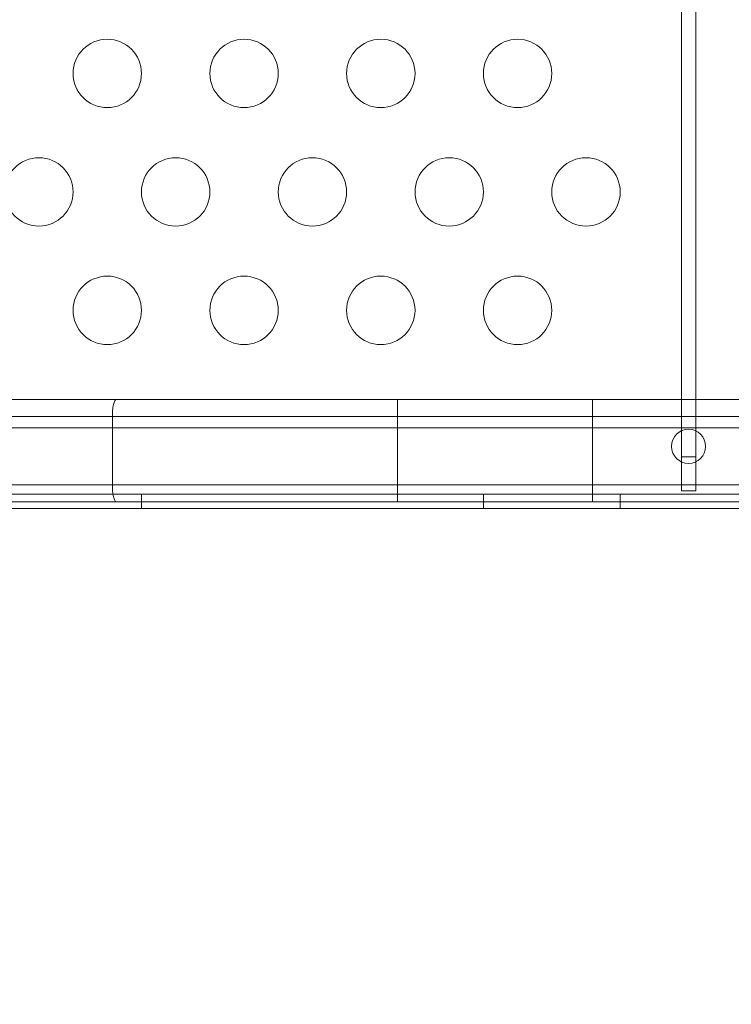
# Model space of a CAD drawing. Extents: x 6 to 1766, y 8 to 1037.
# Drawn here: x 1556 to 1561, y 686 to 693 of the extents above; entities that cross this region are included whole.
import ezdxf

# ---------------------------------------------------------------- set-up
doc = ezdxf.new("R2010")
doc.units = 0
doc.header["$MEASUREMENT"] = 0
doc.header["$PDMODE"] = 68
doc.header["$PDSIZE"] = 5
doc.styles.get("Standard").update_dxf_attribs({"font": 'Helvetica LT 57 Condensed_0.ttf'})
doc.dimstyles.new('FEET-METERS', dxfattribs={"dimtxt": 12, "dimasz": 7, "dimexe": 3, "dimexo": 3, "dimgap": 3, "dimtad": 0, "dimdec": 1, "dimzin": 3, "dimdsep": 46, "dimlunit": 4, "dimtxsty": 'Standard', "dimcen": 0.09, "dimadec": 0, "dimazin": 0, "dimtfac": 2, "dimtdec": 1, "dimtofl": 0, "dimtmove": 0, "dimatfit": 3, "dimfxl": 1, "dimfrac": 2, "dimtolj": 1, "dimtzin": 3, "dimarcsym": 0})

# ---------------------------------------------------------------- blocks, each defined once
blk = doc.blocks.new('*D139')
at = {"color": 0, "lineweight": -2, "transparency": 16777216}
for p, q in [((1343.138, 745.4283), (1343.138, 1022.2541)), ((1746.3204, 666.6045), (1746.3204, 1022.2541)), ((1350.138, 1019.2541), (1507.6571, 1019.2541)), ((1739.3204, 1019.2541), (1609.6739, 1019.2541))]:
    blk.add_line(p, q, dxfattribs=at)
at = {"color": 0, "lineweight": 0, "transparency": 16777216}
for points in [[(1350.138, 1020.4207), (1350.138, 1018.0874), (1343.138, 1019.2541)], [(1739.3204, 1020.4207), (1739.3204, 1018.0874), (1746.3204, 1019.2541)]]:
    blk.add_solid(points, dxfattribs=at)
at = {"layer": 'DEFPOINTS', "color": 0, "lineweight": 0, "transparency": 16777216}
for p in [(1343.138, 1019.2541), (1343.138, 742.4283), (1746.3204, 663.6045)]:
    blk.add_point(p, dxfattribs=at)
at = {"color": 0, "lineweight": 0, "transparency": 16777216, "insert": (1558.6655, 1019.2541), "char_height": 12, "attachment_point": 5}
blk.add_mtext('\\A1;33\'-7" [10.2M]', dxfattribs=at)
blk = doc.blocks.new('*D140')
at = {"color": 0, "lineweight": -2, "transparency": 16777216}
for p, q in [((1584.7804, 994.2065), (1258.354, 994.2065)), ((1261.354, 987.2065), (1261.354, 696.228)), ((1261.354, 480.3714), (1261.354, 594.06)), ((1585.1676, 473.3714), (1258.354, 473.3714))]:
    blk.add_line(p, q, dxfattribs=at)
at = {"color": 0, "lineweight": 0, "transparency": 16777216}
for points in [[(1260.1873, 987.2065), (1262.5207, 987.2065), (1261.354, 994.2065)], [(1260.1873, 480.3714), (1262.5207, 480.3714), (1261.354, 473.3714)]]:
    blk.add_solid(points, dxfattribs=at)
at = {"layer": 'DEFPOINTS', "color": 0, "lineweight": 0, "transparency": 16777216}
for p in [(1587.7804, 994.2065), (1261.354, 473.3714), (1588.1676, 473.3714)]:
    blk.add_point(p, dxfattribs=at)
at = {"color": 0, "lineweight": 0, "transparency": 16777216, "insert": (1261.354, 645.144), "char_height": 12, "attachment_point": 5, "rotation": 90}
blk.add_mtext('\\A1;43\'-5" [13.2M]', dxfattribs=at)
blk = doc.blocks.new('new block')
at = {"color": 0, "linetype": 'Continuous', "lineweight": 0}
for p, q in [((1561.0304, 702.7412), (1561.0304, 689.9912)), ((1561.1344, 689.9912), (1561.1344, 702.7412)), ((1556.8984, 690.4112), (1554.3324, 690.4112)), ((1556.8984, 690.4112), (1579.2665, 690.4112)), ((1558.9537, 690.4112), (1558.9537, 690.2862)), ((1560.3797, 690.4112), (1560.3797, 690.2862)), ((1554.3324, 690.2862), (1556.8694, 690.2862)), ((1554.3324, 690.2862), (1556.8694, 690.2862)), ((1556.8694, 690.2862), (1556.8694, 689.7862)), ((1579.2955, 690.2862), (1556.8694, 690.2862)), ((1579.2955, 690.2862), (1556.8694, 690.2862)), ((1558.9537, 690.2862), (1558.9537, 689.7862)), ((1560.3797, 690.2862), (1560.3797, 689.7862)), ((1584.0224, 690.2024), (1552.1424, 690.2024)), ((1561.1344, 689.9912), (1561.0304, 689.9912)), ((1561.0304, 689.9912), (1561.0304, 689.7412)), ((1561.1344, 689.7412), (1561.1344, 689.9912)), ((1556.8694, 689.7862), (1554.3324, 689.7862)), ((1556.8694, 689.7862), (1554.3324, 689.7862)), ((1556.8694, 689.7862), (1579.2955, 689.7862)), ((1579.2955, 689.7862), (1556.8694, 689.7862)), ((1558.9537, 689.7862), (1558.9537, 689.6612)), ((1560.3797, 689.7862), (1560.3797, 689.6612)), ((1551.8924, 689.7169), (1584.2724, 689.7169)), ((1557.0824, 689.7169), (1557.0824, 689.6129)), ((1559.5824, 689.7169), (1559.5824, 689.6129)), ((1560.5824, 689.7169), (1560.5824, 689.6129)), ((1561.0304, 689.7412), (1561.1344, 689.7412)), ((1554.3324, 689.6612), (1556.8984, 689.6612)), ((1579.2665, 689.6612), (1556.8984, 689.6612)), ((1580.2074, 689.6129), (1555.9574, 689.6129))]:
    blk.add_line(p, q, dxfattribs=at)
for centre, radius in [((1556.8324, 692.7938), 0.25), ((1557.8324, 692.7938), 0.25), ((1558.8324, 692.7938), 0.25), ((1559.8324, 692.7938), 0.25), ((1556.3324, 691.9278), 0.25), ((1557.3324, 691.9278), 0.25), ((1558.3324, 691.9278), 0.25), ((1559.3324, 691.9278), 0.25), ((1560.3324, 691.9278), 0.25), ((1556.8324, 691.0618), 0.25), ((1557.8324, 691.0618), 0.25), ((1558.8324, 691.0618), 0.25), ((1559.8324, 691.0618), 0.25), ((1561.0824, 690.0674), 0.125)]:
    blk.add_circle(centre, radius, dxfattribs=at)
for points, knots in [([(1556.8984, 690.4112), (1556.8983, 690.4112), (1556.8983, 690.4112), (1556.8979, 690.4112), (1556.8975, 690.4111), (1556.897, 690.4111), (1556.897, 690.411), (1556.8934, 690.4103), (1556.8898, 690.4066), (1556.8831, 690.3937), (1556.88, 690.3843), (1556.8748, 690.3609), (1556.8728, 690.3474), (1556.8701, 690.3178), (1556.8694, 690.3021), (1556.8694, 690.2862)], [-0.1994465, -0.1994465, -0.1994465, -0.1994465, -0.1989334, -0.1989334, -0.1936271, -0.1936271, -0.1931453, -0.1931453, -0.1455438, -0.1455438, -0.0959422, -0.0959422, -0.047649, -0.047649, 0, 0, 0, 0]), ([(1556.8694, 689.7862), (1556.8694, 689.7703), (1556.8701, 689.7546), (1556.8728, 689.725), (1556.8748, 689.7114), (1556.88, 689.6881), (1556.8831, 689.6787), (1556.8884, 689.6685), (1556.8903, 689.6658), (1556.8942, 689.6622), (1556.8962, 689.6612), (1556.8983, 689.6612), (1556.8983, 689.6612), (1556.8984, 689.6612)], [-0.1990513, -0.1990513, -0.1990513, -0.1990513, -0.1513573, -0.1513573, -0.1030185, -0.1030185, -0.0533701, -0.0533701, -0.0267135, -0.0267135, 0, 0, 0.0005136, 0.0005136, 0.0005136, 0.0005136])]:
    blk.add_open_spline(points, degree=3, knots=knots, dxfattribs=at)
blk = doc.blocks.new('b312446')
at = {"lineweight": 0}
blk.add_blockref('new block', (439.7194, 361.1972), dxfattribs=at)

msp = doc.modelspace()

# ---------------------------------------------------------------- block references
at = {"lineweight": 0}
msp.add_blockref('b312446', (-439.7194, -361.1972), dxfattribs=at)

# ---------------------------------------------------------------- dimensions: what is measured, and where the dimension line sits
dim = msp.add_linear_dim(base=(1343.138, 1019.2541), p1=(1746.3204, 663.6045), p2=(1343.138, 742.4283), dimstyle='FEET-METERS', dxfattribs=at)
dim.commit()
dim.dimension.update_dxf_attribs({"geometry": '*D139', "text_midpoint": (1558.6655, 1019.2541), "dimtype": 160})
dim = msp.add_linear_dim(base=(1261.354, 473.3714), p1=(1587.7804, 994.2065), p2=(1588.1676, 473.3714), angle=90, dimstyle='FEET-METERS', dxfattribs=at)
dim.commit()
dim.dimension.update_dxf_attribs({"geometry": '*D140', "text_midpoint": (1261.354, 645.144), "dimtype": 160})

doc.saveas('drawing.dxf')
